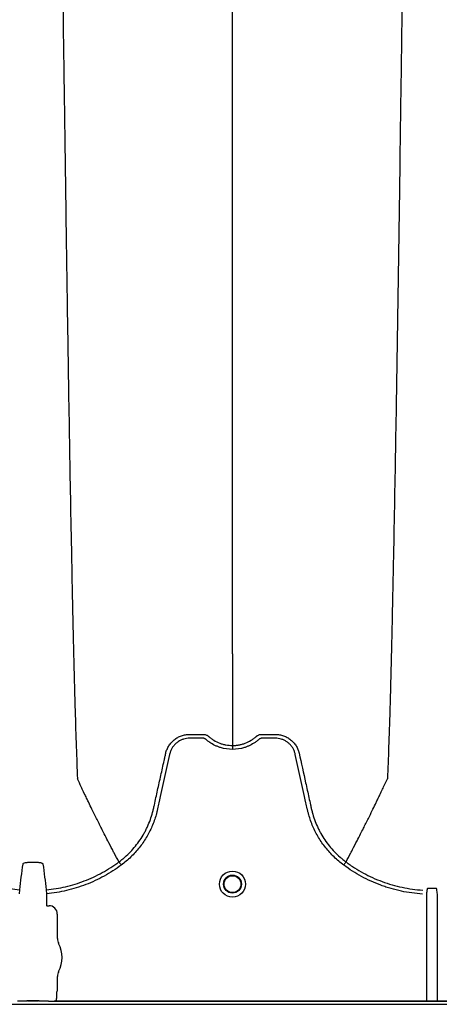
# Model space of a CAD drawing. Units: inches. Extents: x -831 to -687, y -407 to -276.
# Drawn here: x -746 to -740, y -310 to -295 of the extents above; entities that cross this region are included whole.
import ezdxf

# ---------------------------------------------------------------- set-up
doc = ezdxf.new("R2010")
doc.units = ezdxf.units.IN
doc.header["$MEASUREMENT"] = 0

msp = doc.modelspace()

# ---------------------------------------------------------------- linework, layer by layer
at = {"color": 7, "linetype": 'Continuous', "lineweight": 25}
for p, q in [((-744.459, -307.934), (-744.459, -307.934)), ((-741.095, -307.934), (-741.095, -307.934)), ((-745.933, -308.406), (-745.928, -308.348)), ((-745.535, -308.348), (-745.53, -308.406)), ((-745.53, -308.406), (-745.53, -308.58)), ((-739.904, -308.41), (-739.904, -309.994)), ((-739.742, -309.994), (-739.742, -308.41)), ((-745.53, -308.58), (-745.527, -308.583)), ((-745.527, -308.583), (-745.494, -308.583)), ((-745.371, -308.706), (-745.371, -309.069)), ((-745.371, -309.631), (-745.371, -309.836)), ((-745.383, -309.868), (-745.383, -309.94)), ((-745.371, -309.836), (-745.38, -309.858)), ((-745.915, -309.999), (-745.959, -309.999)), ((-745.814, -309.994), (-745.649, -309.994)), ((-745.814, -309.995), (-745.814, -309.994)), ((-745.649, -309.995), (-745.814, -309.995)), ((-745.649, -309.995), (-745.649, -309.994)), ((-745.504, -309.999), (-745.547, -309.999)), ((-745.501, -309.999), (-745.504, -309.999)), ((-745.499, -310.004), (-745.501, -309.999)), ((-734.147, -310.004), (-745.499, -310.004)), ((-745.396, -309.994), (-734.25, -309.994)), ((-772.554, -310.044), (-687.5, -310.044))]:
    msp.add_line(p, q, dxfattribs=at)
for radius in [0.193, 0.133, 0.125]:
    msp.add_circle((-742.777, -308.263), radius, dxfattribs=at)
for centre, radius, start, end in [((-745.494, -308.706), 0.123, 359.9881, 90.0119), ((-745.213, -309.069), 0.157, 180, 208.5128), ((-745.731, -309.35), 0.432, 331.4872, 28.5128), ((-745.213, -309.631), 0.157, 151.4872, 180), ((-745.376, -309.862), 0.0057, 133.8292, 179.0361), ((-745.813, -309.923), 0.071, 269.3159, 284.0627), ((-745.65, -309.923), 0.071, 255.9373, 270.6841)]:
    msp.add_arc(centre, radius, start, end, dxfattribs=at)
for points, knots in [([(-745.315, -293.1), (-745.304, -294.015), (-745.288, -295.18), (-745.265, -296.951), (-745.246, -298.273), (-745.226, -299.641), (-745.204, -301.015), (-745.184, -302.224), (-745.162, -303.373), (-745.142, -304.368), (-745.123, -305.135), (-745.1, -306.001), (-745.085, -306.394), (-745.073, -306.702)], [0, 0, 0, 0, 0.147941, 0.188348, 0.295667, 0.375449, 0.441958, 0.56159, 0.628061, 0.707809, 0.814121, 0.853991, 1, 1, 1, 1]), ([(-742.777, -304.851), (-742.777, -304.583), (-742.777, -304.243), (-742.777, -303.488), (-742.777, -302.82), (-742.777, -301.951), (-742.777, -300.948), (-742.777, -299.892), (-742.777, -298.695), (-742.777, -297.493), (-742.777, -296.368), (-742.777, -294.863), (-742.777, -293.876), (-742.777, -293.1)], [0, 0, 0, 0, 0.146009, 0.185879, 0.292191, 0.371939, 0.43841, 0.558042, 0.624551, 0.704333, 0.811652, 0.852059, 1, 1, 1, 1]), ([(-740.239, -293.1), (-740.251, -294.015), (-740.266, -295.18), (-740.29, -296.951), (-740.308, -298.273), (-740.329, -299.641), (-740.35, -301.015), (-740.371, -302.224), (-740.392, -303.373), (-740.413, -304.368), (-740.431, -305.135), (-740.455, -306.001), (-740.47, -306.394), (-740.482, -306.702)], [0, 0, 0, 0, 0.147941, 0.188348, 0.295667, 0.375449, 0.441958, 0.56159, 0.628061, 0.707809, 0.814121, 0.853991, 1, 1, 1, 1]), ([(-742.777, -304.851), (-742.777, -304.894), (-742.777, -304.949), (-742.777, -305.035), (-742.777, -305.101), (-742.777, -305.174), (-742.777, -305.251), (-742.777, -305.313), (-742.777, -305.398), (-742.777, -305.505), (-742.777, -305.634), (-742.777, -305.756), (-742.777, -305.874), (-742.777, -305.978), (-742.777, -306.094), (-742.777, -306.161), (-742.777, -306.209)], [0.0392726, 0.0392726, 0.0392726, 0.0392726, 0.127707, 0.1516998, 0.2156783, 0.2636619, 0.3036479, 0.3756211, 0.3916148, 0.4835767, 0.5995239, 0.6661576, 0.7461157, 0.8527224, 0.8926987, 1, 1, 1, 1]), ([(-743.765, -306.324), (-743.761, -306.304), (-743.754, -306.285), (-743.739, -306.248), (-743.73, -306.23), (-743.713, -306.204), (-743.708, -306.196), (-743.695, -306.18), (-743.689, -306.172), (-743.669, -306.149), (-743.654, -306.136), (-743.63, -306.117), (-743.622, -306.111), (-743.605, -306.1), (-743.597, -306.094), (-743.57, -306.08), (-743.552, -306.071), (-743.523, -306.061), (-743.513, -306.058), (-743.494, -306.053), (-743.484, -306.051), (-743.464, -306.048), (-743.454, -306.046), (-743.439, -306.045), (-743.434, -306.045), (-743.423, -306.044), (-743.418, -306.044), (-743.413, -306.044)], [0, 0, 0, 0, 0.125, 0.125, 0.25, 0.25, 0.3125, 0.3125, 0.375, 0.375, 0.5, 0.5, 0.5625, 0.5625, 0.625, 0.625, 0.75, 0.75, 0.8125, 0.8125, 0.875, 0.875, 0.9375, 0.9375, 0.96875, 0.96875, 1, 1, 1, 1]), ([(-743.413, -306.044), (-743.365, -306.044), (-743.317, -306.044), (-743.257, -306.044), (-743.239, -306.044), (-743.222, -306.044), (-743.21, -306.044), (-743.204, -306.044), (-743.192, -306.046), (-743.186, -306.047), (-743.174, -306.05), (-743.168, -306.052), (-743.156, -306.057), (-743.151, -306.06), (-743.143, -306.065), (-743.141, -306.067), (-743.137, -306.069), (-743.136, -306.07), (-743.134, -306.072), (-743.133, -306.073), (-743.132, -306.073), (-743.131, -306.074), (-743.131, -306.074), (-743.131, -306.074)], [0, 0, 0, 0, 0.5, 0.5, 0.625, 0.6875, 0.6875, 0.75, 0.75, 0.8125, 0.8125, 0.875, 0.875, 0.9375, 0.9375, 0.96875, 0.96875, 0.984375, 0.984375, 0.992188, 0.996094, 0.996094, 1, 1, 1, 1]), ([(-743.131, -306.074), (-743.119, -306.085), (-743.106, -306.095), (-743.08, -306.115), (-743.067, -306.124), (-743.025, -306.148), (-742.997, -306.163), (-742.951, -306.18), (-742.936, -306.185), (-742.905, -306.194), (-742.889, -306.197), (-742.842, -306.206), (-742.81, -306.209), (-742.777, -306.209)], [0, 0, 0, 0, 0.125, 0.125, 0.25, 0.25, 0.5, 0.5, 0.625, 0.625, 0.75, 0.75, 1, 1, 1, 1]), ([(-742.777, -306.209), (-742.773, -306.209), (-742.769, -306.209), (-742.761, -306.209), (-742.749, -306.208), (-742.737, -306.208), (-742.713, -306.205), (-742.697, -306.203), (-742.665, -306.197), (-742.65, -306.194), (-742.619, -306.185), (-742.603, -306.18), (-742.558, -306.163), (-742.529, -306.148), (-742.488, -306.124), (-742.475, -306.115), (-742.455, -306.1), (-742.449, -306.095), (-742.439, -306.088), (-742.435, -306.084), (-742.429, -306.079), (-742.426, -306.077), (-742.425, -306.076), (-742.425, -306.075), (-742.424, -306.075), (-742.424, -306.074)], [0, 0, 0, 0, 0.03125, 0.03125, 0.0625, 0.125, 0.125, 0.25, 0.25, 0.375, 0.375, 0.5, 0.5, 0.75, 0.75, 0.875, 0.875, 0.9375, 0.9375, 0.96875, 0.984375, 0.992188, 0.996094, 0.996094, 1, 1, 1, 1]), ([(-742.424, -306.074), (-742.422, -306.072), (-742.419, -306.07), (-742.414, -306.067), (-742.412, -306.065), (-742.404, -306.06), (-742.399, -306.058), (-742.387, -306.053), (-742.382, -306.05), (-742.37, -306.047), (-742.364, -306.046), (-742.352, -306.044), (-742.346, -306.044), (-742.334, -306.044), (-742.316, -306.044), (-742.274, -306.044), (-742.226, -306.044), (-742.183, -306.044), (-742.165, -306.044), (-742.153, -306.044), (-742.147, -306.044), (-742.141, -306.044)], [0, 0, 0, 0, 0.03125, 0.03125, 0.0625, 0.0625, 0.125, 0.125, 0.1875, 0.1875, 0.25, 0.25, 0.3125, 0.3125, 0.375, 0.5, 0.75, 0.875, 0.9375, 0.9375, 1, 1, 1, 1]), ([(-742.141, -306.044), (-742.131, -306.044), (-742.121, -306.045), (-742.101, -306.046), (-742.091, -306.048), (-742.071, -306.051), (-742.061, -306.053), (-742.041, -306.058), (-742.031, -306.061), (-742.003, -306.071), (-741.984, -306.08), (-741.958, -306.094), (-741.949, -306.1), (-741.932, -306.111), (-741.924, -306.117), (-741.9, -306.136), (-741.886, -306.149), (-741.866, -306.172), (-741.859, -306.18), (-741.847, -306.196), (-741.841, -306.204), (-741.825, -306.23), (-741.816, -306.248), (-741.804, -306.276), (-741.801, -306.285), (-741.796, -306.3), (-741.794, -306.305), (-741.792, -306.312), (-741.791, -306.316), (-741.791, -306.319), (-741.79, -306.322), (-741.79, -306.323), (-741.789, -306.324)], [0, 0, 0, 0, 0.0625, 0.0625, 0.125, 0.125, 0.1875, 0.1875, 0.25, 0.25, 0.375, 0.375, 0.4375, 0.4375, 0.5, 0.5, 0.625, 0.625, 0.6875, 0.6875, 0.75, 0.75, 0.875, 0.875, 0.9375, 0.9375, 0.96875, 0.96875, 0.984375, 0.992188, 0.992188, 1, 1, 1, 1]), ([(-742.777, -306.267), (-742.837, -306.267), (-742.896, -306.258), (-742.967, -306.236), (-742.982, -306.231), (-743.009, -306.22), (-743.023, -306.214), (-743.063, -306.194), (-743.089, -306.179), (-743.126, -306.154), (-743.138, -306.145), (-743.155, -306.131), (-743.161, -306.126), (-743.169, -306.118), (-743.172, -306.116), (-743.178, -306.112), (-743.182, -306.11), (-743.189, -306.107), (-743.192, -306.105), (-743.2, -306.103), (-743.203, -306.102), (-743.211, -306.102), (-743.215, -306.102), (-743.222, -306.102), (-743.241, -306.102), (-743.29, -306.102), (-743.351, -306.102), (-743.396, -306.102), (-743.426, -306.102), (-743.442, -306.103), (-743.472, -306.107), (-743.487, -306.111), (-743.516, -306.119), (-743.53, -306.125), (-743.557, -306.138), (-743.571, -306.146), (-743.596, -306.163), (-743.608, -306.173), (-743.63, -306.193), (-743.64, -306.205), (-743.659, -306.229), (-743.668, -306.241), (-743.683, -306.268), (-743.689, -306.282), (-743.697, -306.303), (-743.7, -306.31), (-743.704, -306.325), (-743.706, -306.333), (-743.734, -306.459), (-743.76, -306.579), (-743.813, -306.818), (-743.839, -306.937), (-743.872, -307.087), (-743.879, -307.116), (-743.888, -307.161), (-743.892, -307.176), (-743.899, -307.206), (-743.903, -307.221), (-743.924, -307.294), (-743.945, -307.352), (-743.981, -307.437), (-743.995, -307.465), (-744.023, -307.52), (-744.038, -307.547), (-744.085, -307.626), (-744.12, -307.676), (-744.177, -307.748), (-744.197, -307.772), (-744.238, -307.817), (-744.26, -307.84), (-744.327, -307.904), (-744.374, -307.944), (-744.424, -307.981)], [0, 0, 0, 0, 0.0625, 0.0625, 0.078125, 0.078125, 0.09375, 0.09375, 0.125, 0.125, 0.140625, 0.140625, 0.148437, 0.148437, 0.152344, 0.152344, 0.15625, 0.15625, 0.160156, 0.160156, 0.164062, 0.164062, 0.167969, 0.167969, 0.171875, 0.1875, 0.21875, 0.234375, 0.234375, 0.25, 0.25, 0.265625, 0.265625, 0.28125, 0.28125, 0.296875, 0.296875, 0.3125, 0.3125, 0.328125, 0.328125, 0.34375, 0.34375, 0.359375, 0.359375, 0.367187, 0.367187, 0.375, 0.375, 0.5, 0.5, 0.625, 0.625, 0.65625, 0.65625, 0.671875, 0.671875, 0.6875, 0.6875, 0.75, 0.75, 0.78125, 0.78125, 0.8125, 0.8125, 0.875, 0.875, 0.90625, 0.90625, 0.9375, 0.9375, 1, 1, 1, 1]), ([(-741.13, -307.981), (-741.18, -307.944), (-741.227, -307.904), (-741.294, -307.84), (-741.316, -307.817), (-741.357, -307.772), (-741.377, -307.748), (-741.435, -307.676), (-741.469, -307.626), (-741.517, -307.547), (-741.532, -307.52), (-741.56, -307.465), (-741.573, -307.437), (-741.61, -307.352), (-741.63, -307.294), (-741.651, -307.221), (-741.655, -307.206), (-741.663, -307.176), (-741.666, -307.161), (-741.676, -307.116), (-741.683, -307.087), (-741.715, -306.937), (-741.742, -306.818), (-741.794, -306.579), (-741.821, -306.459), (-741.849, -306.333), (-741.85, -306.325), (-741.855, -306.31), (-741.857, -306.303), (-741.865, -306.282), (-741.872, -306.268), (-741.887, -306.241), (-741.895, -306.229), (-741.914, -306.205), (-741.924, -306.193), (-741.947, -306.173), (-741.958, -306.163), (-741.984, -306.146), (-741.997, -306.138), (-742.024, -306.125), (-742.039, -306.119), (-742.068, -306.111), (-742.083, -306.107), (-742.113, -306.103), (-742.128, -306.102), (-742.158, -306.102), (-742.204, -306.102), (-742.264, -306.102), (-742.313, -306.102), (-742.332, -306.102), (-742.34, -306.102), (-742.344, -306.102), (-742.351, -306.102), (-742.355, -306.103), (-742.362, -306.105), (-742.366, -306.107), (-742.373, -306.11), (-742.376, -306.112), (-742.382, -306.116), (-742.385, -306.118), (-742.394, -306.126), (-742.399, -306.131), (-742.417, -306.145), (-742.429, -306.154), (-742.466, -306.179), (-742.491, -306.194), (-742.531, -306.214), (-742.545, -306.22), (-742.573, -306.231), (-742.587, -306.236), (-742.658, -306.258), (-742.717, -306.267), (-742.777, -306.267)], [0, 0, 0, 0, 0.0625, 0.0625, 0.09375, 0.09375, 0.125, 0.125, 0.1875, 0.1875, 0.21875, 0.21875, 0.25, 0.25, 0.3125, 0.3125, 0.328125, 0.328125, 0.34375, 0.34375, 0.375, 0.375, 0.5, 0.5, 0.625, 0.625, 0.632813, 0.632813, 0.640625, 0.640625, 0.65625, 0.65625, 0.671875, 0.671875, 0.6875, 0.6875, 0.703125, 0.703125, 0.71875, 0.71875, 0.734375, 0.734375, 0.75, 0.75, 0.765625, 0.765625, 0.78125, 0.8125, 0.828125, 0.832031, 0.832031, 0.835938, 0.835938, 0.839844, 0.839844, 0.84375, 0.84375, 0.847656, 0.847656, 0.851563, 0.851563, 0.859375, 0.859375, 0.875, 0.875, 0.90625, 0.90625, 0.921875, 0.921875, 0.9375, 0.9375, 1, 1, 1, 1]), ([(-742.777, -306.209), (-742.777, -306.213), (-742.777, -306.22), (-742.777, -306.241), (-742.777, -306.254), (-742.777, -306.267)], [0, 0, 0, 0, 0.5, 0.5, 1, 1, 1, 1]), ([(-744.459, -307.934), (-744.444, -307.923), (-744.429, -307.911), (-744.399, -307.888), (-744.385, -307.875), (-744.342, -307.838), (-744.315, -307.812), (-744.236, -307.73), (-744.189, -307.671), (-744.125, -307.578), (-744.106, -307.546), (-744.078, -307.497), (-744.069, -307.481), (-744.052, -307.447), (-744.044, -307.43), (-744.004, -307.344), (-743.979, -307.273), (-743.955, -307.183), (-743.95, -307.165), (-743.944, -307.137), (-743.942, -307.128), (-743.938, -307.11), (-743.928, -307.064), (-743.918, -307.018), (-743.894, -306.909), (-743.878, -306.836), (-743.846, -306.69), (-743.829, -306.617), (-743.805, -306.507), (-743.793, -306.452), (-743.779, -306.388), (-743.772, -306.356), (-743.769, -306.34), (-743.767, -306.332), (-743.766, -306.329), (-743.766, -306.327), (-743.765, -306.325), (-743.765, -306.324)], [0, 0, 0, 0, 0.03125, 0.03125, 0.0625, 0.0625, 0.125, 0.125, 0.25, 0.25, 0.3125, 0.3125, 0.34375, 0.34375, 0.375, 0.375, 0.5, 0.5, 0.53125, 0.53125, 0.546875, 0.546875, 0.5625, 0.625, 0.625, 0.75, 0.75, 0.875, 0.875, 0.9375, 0.96875, 0.984375, 0.992187, 0.996094, 0.998047, 0.998047, 1, 1, 1, 1]), ([(-741.789, -306.324), (-741.757, -306.47), (-741.725, -306.616), (-741.677, -306.835), (-741.661, -306.908), (-741.637, -307.017), (-741.627, -307.063), (-741.617, -307.109), (-741.613, -307.127), (-741.611, -307.136), (-741.605, -307.163), (-741.6, -307.181), (-741.576, -307.272), (-741.551, -307.342), (-741.511, -307.429), (-741.503, -307.446), (-741.486, -307.48), (-741.477, -307.496), (-741.449, -307.546), (-741.43, -307.577), (-741.366, -307.671), (-741.319, -307.729), (-741.24, -307.811), (-741.213, -307.838), (-741.17, -307.875), (-741.155, -307.887), (-741.133, -307.905), (-741.126, -307.911), (-741.114, -307.92), (-741.109, -307.924), (-741.103, -307.929), (-741.099, -307.931), (-741.097, -307.933), (-741.095, -307.934)], [0, 0, 0, 0, 0.25, 0.25, 0.375, 0.375, 0.4375, 0.453125, 0.453125, 0.46875, 0.46875, 0.5, 0.5, 0.625, 0.625, 0.65625, 0.65625, 0.6875, 0.6875, 0.75, 0.75, 0.875, 0.875, 0.9375, 0.9375, 0.96875, 0.96875, 0.984375, 0.984375, 0.992187, 0.996094, 0.996094, 1, 1, 1, 1]), ([(-744.459, -307.934), (-744.483, -307.89), (-744.515, -307.829), (-744.57, -307.724), (-744.618, -307.631), (-744.672, -307.526), (-744.727, -307.416), (-744.785, -307.3), (-744.833, -307.204), (-744.871, -307.126), (-744.898, -307.07), (-744.932, -307), (-744.964, -306.933), (-744.993, -306.873), (-745.03, -306.795), (-745.054, -306.743), (-745.073, -306.702)], [0.0344038, 0.0344038, 0.0344038, 0.0344038, 0.1465739, 0.1865502, 0.2931568, 0.3731149, 0.4397487, 0.5556958, 0.6476578, 0.6636515, 0.7356246, 0.7756107, 0.8235942, 0.8875728, 0.9115655, 1, 1, 1, 1]), ([(-741.095, -307.934), (-741.072, -307.89), (-741.039, -307.829), (-740.985, -307.724), (-740.937, -307.631), (-740.883, -307.526), (-740.827, -307.416), (-740.769, -307.3), (-740.722, -307.204), (-740.684, -307.126), (-740.656, -307.07), (-740.623, -307), (-740.59, -306.933), (-740.562, -306.873), (-740.524, -306.795), (-740.5, -306.743), (-740.482, -306.702)], [0.0344038, 0.0344038, 0.0344038, 0.0344038, 0.1465739, 0.1865502, 0.2931568, 0.3731149, 0.4397487, 0.5556958, 0.6476578, 0.6636515, 0.7356246, 0.7756107, 0.8235942, 0.8875728, 0.9115655, 1, 1, 1, 1]), ([(-747.004, -307.934), (-746.999, -307.938), (-746.994, -307.942), (-746.984, -307.949), (-746.969, -307.96), (-746.935, -307.984), (-746.904, -308.004), (-746.843, -308.044), (-746.802, -308.069), (-746.675, -308.139), (-746.587, -308.18), (-746.45, -308.233), (-746.404, -308.249), (-746.31, -308.277), (-746.263, -308.29), (-746.121, -308.323), (-746.025, -308.339), (-745.928, -308.348)], [0, 0, 0, 0, 0.015625, 0.015625, 0.03125, 0.0625, 0.125, 0.125, 0.25, 0.25, 0.5, 0.5, 0.625, 0.625, 0.75, 0.75, 1, 1, 1, 1]), ([(-745.928, -308.348), (-745.92, -308.285), (-745.912, -308.222), (-745.896, -308.095), (-745.887, -308.03), (-745.879, -307.966)], [0, 0, 0, 0, 0.5, 0.5, 1, 1, 1, 1]), ([(-745.879, -307.966), (-745.879, -307.961), (-745.876, -307.958), (-745.864, -307.951), (-745.855, -307.948), (-745.839, -307.944), (-745.833, -307.943), (-745.82, -307.941), (-745.813, -307.94), (-745.799, -307.939), (-745.791, -307.939), (-745.776, -307.938), (-745.768, -307.938), (-745.76, -307.938)], [0, 0, 0, 0, 0.25, 0.25, 0.5, 0.5, 0.625, 0.625, 0.75, 0.75, 0.875, 0.875, 1, 1, 1, 1]), ([(-745.703, -307.938), (-745.695, -307.938), (-745.687, -307.938), (-745.671, -307.939), (-745.664, -307.939), (-745.65, -307.94), (-745.643, -307.941), (-745.63, -307.943), (-745.624, -307.944), (-745.613, -307.946), (-745.608, -307.948), (-745.6, -307.951), (-745.596, -307.952), (-745.59, -307.956), (-745.588, -307.958), (-745.585, -307.962), (-745.584, -307.964), (-745.583, -307.966)], [0, 0, 0, 0, 0.125, 0.125, 0.25, 0.25, 0.375, 0.375, 0.5, 0.5, 0.625, 0.625, 0.75, 0.75, 0.875, 0.875, 1, 1, 1, 1]), ([(-745.583, -307.966), (-745.575, -308.03), (-745.567, -308.095), (-745.551, -308.222), (-745.543, -308.285), (-745.535, -308.348)], [0, 0, 0, 0, 0.5, 0.5, 1, 1, 1, 1]), ([(-745.535, -308.348), (-745.438, -308.339), (-745.342, -308.323), (-745.154, -308.28), (-745.062, -308.251), (-744.926, -308.199), (-744.881, -308.18), (-744.792, -308.139), (-744.748, -308.117), (-744.663, -308.07), (-744.621, -308.044), (-744.559, -308.005), (-744.539, -307.991), (-744.509, -307.97), (-744.494, -307.96), (-744.476, -307.947), (-744.469, -307.942), (-744.464, -307.938), (-744.461, -307.936), (-744.459, -307.934)], [0, 0, 0, 0, 0.25, 0.25, 0.5, 0.5, 0.625, 0.625, 0.75, 0.75, 0.875, 0.875, 0.9375, 0.9375, 0.96875, 0.984375, 0.992188, 0.992188, 1, 1, 1, 1]), ([(-744.459, -307.934), (-744.458, -307.936), (-744.457, -307.938), (-744.452, -307.943), (-744.45, -307.947), (-744.443, -307.956), (-744.44, -307.96), (-744.432, -307.97), (-744.428, -307.976), (-744.424, -307.981)], [0, 0, 0, 0, 0.25, 0.25, 0.5, 0.5, 0.75, 0.75, 1, 1, 1, 1]), ([(-741.095, -307.934), (-741.096, -307.936), (-741.098, -307.938), (-741.102, -307.943), (-741.105, -307.947), (-741.111, -307.956), (-741.115, -307.96), (-741.122, -307.97), (-741.126, -307.976), (-741.13, -307.981)], [0, 0, 0, 0, 0.25, 0.25, 0.5, 0.5, 0.75, 0.75, 1, 1, 1, 1]), ([(-741.095, -307.934), (-741.09, -307.938), (-741.085, -307.942), (-741.075, -307.95), (-741.059, -307.961), (-741.023, -307.987), (-740.991, -308.008), (-740.926, -308.049), (-740.882, -308.075), (-740.749, -308.148), (-740.656, -308.19), (-740.511, -308.243), (-740.462, -308.259), (-740.364, -308.288), (-740.314, -308.3), (-740.164, -308.332), (-740.063, -308.346), (-739.96, -308.353)], [0, 0, 0, 0, 0.015625, 0.015625, 0.03125, 0.0625, 0.125, 0.125, 0.25, 0.25, 0.5, 0.5, 0.625, 0.625, 0.75, 0.75, 1, 1, 1, 1]), ([(-744.424, -307.981), (-744.505, -308.041), (-744.589, -308.095), (-744.721, -308.168), (-744.765, -308.191), (-744.857, -308.233), (-744.903, -308.253), (-745.043, -308.306), (-745.138, -308.335), (-745.331, -308.38), (-745.429, -308.396), (-745.53, -308.406)], [0, 0, 0, 0, 0.25, 0.25, 0.375, 0.375, 0.5, 0.5, 0.75, 0.75, 1, 1, 1, 1]), ([(-739.964, -308.41), (-740.07, -308.404), (-740.174, -308.389), (-740.327, -308.357), (-740.378, -308.344), (-740.454, -308.322), (-740.479, -308.314), (-740.529, -308.298), (-740.554, -308.289), (-740.678, -308.244), (-740.773, -308.2), (-740.957, -308.101), (-741.045, -308.044), (-741.13, -307.981)], [0, 0, 0, 0, 0.25, 0.25, 0.375, 0.375, 0.4375, 0.4375, 0.5, 0.5, 0.75, 0.75, 1, 1, 1, 1]), ([(-739.885, -308.328), (-739.887, -308.328), (-739.889, -308.328), (-739.892, -308.331), (-739.893, -308.332), (-739.895, -308.336), (-739.895, -308.34), (-739.895, -308.343)], [0, 0, 0, 0, 0.25, 0.25, 0.5, 0.5, 1, 1, 1, 1]), ([(-739.751, -308.343), (-739.751, -308.34), (-739.751, -308.336), (-739.753, -308.332), (-739.754, -308.331), (-739.757, -308.328), (-739.759, -308.328), (-739.761, -308.328)], [0, 0, 0, 0, 0.5, 0.5, 0.75, 0.75, 1, 1, 1, 1]), ([(-745.814, -309.995), (-745.814, -309.995), (-745.815, -309.995), (-745.816, -309.995), (-745.816, -309.995), (-745.817, -309.995), (-745.818, -309.995), (-745.82, -309.995), (-745.822, -309.995), (-745.827, -309.996), (-745.83, -309.996), (-745.841, -309.997), (-745.85, -309.997), (-745.867, -309.998), (-745.876, -309.999), (-745.896, -309.999), (-745.906, -309.999), (-745.915, -309.999)], [0, 0, 0, 0, 0.015625, 0.015625, 0.03125, 0.03125, 0.0625, 0.0625, 0.125, 0.125, 0.25, 0.25, 0.5, 0.5, 0.75, 0.75, 1, 1, 1, 1]), ([(-745.547, -309.999), (-745.557, -309.999), (-745.567, -309.999), (-745.587, -309.999), (-745.596, -309.998), (-745.613, -309.997), (-745.621, -309.997), (-745.632, -309.996), (-745.636, -309.996), (-745.641, -309.995), (-745.642, -309.995), (-745.645, -309.995), (-745.646, -309.995), (-745.647, -309.995), (-745.647, -309.995), (-745.648, -309.995), (-745.649, -309.995), (-745.649, -309.995)], [0, 0, 0, 0, 0.25, 0.25, 0.5, 0.5, 0.75, 0.75, 0.875, 0.875, 0.9375, 0.9375, 0.96875, 0.96875, 0.984375, 0.984375, 1, 1, 1, 1]), ([(-745.418, -309.999), (-745.432, -310.001), (-745.445, -310.002), (-745.472, -310.004), (-745.486, -310.004), (-745.499, -310.004)], [0, 0, 0, 0, 0.5, 0.5, 1, 1, 1, 1]), ([(-745.383, -309.94), (-745.383, -309.949), (-745.384, -309.959), (-745.388, -309.977), (-745.392, -309.986), (-745.396, -309.994)], [0, 0, 0, 0, 0.5, 0.5, 1, 1, 1, 1])]:
    msp.add_open_spline(points, degree=3, knots=knots, dxfattribs=at)
for points in [[(-745.76, -307.938), (-745.741, -307.939), (-745.722, -307.939), (-745.703, -307.938)], [(-739.895, -308.343), (-739.898, -308.366), (-739.901, -308.388), (-739.904, -308.41)], [(-739.761, -308.328), (-739.802, -308.329), (-739.844, -308.329), (-739.885, -308.328)], [(-739.742, -308.41), (-739.745, -308.388), (-739.748, -308.366), (-739.751, -308.343)], [(-745.381, -309.862), (-745.382, -309.864), (-745.383, -309.866), (-745.383, -309.868)], [(-745.396, -309.994), (-745.403, -309.996), (-745.411, -309.998), (-745.418, -309.999)]]:
    msp.add_open_spline(points, degree=3, dxfattribs=at)

doc.saveas('drawing.dxf')
